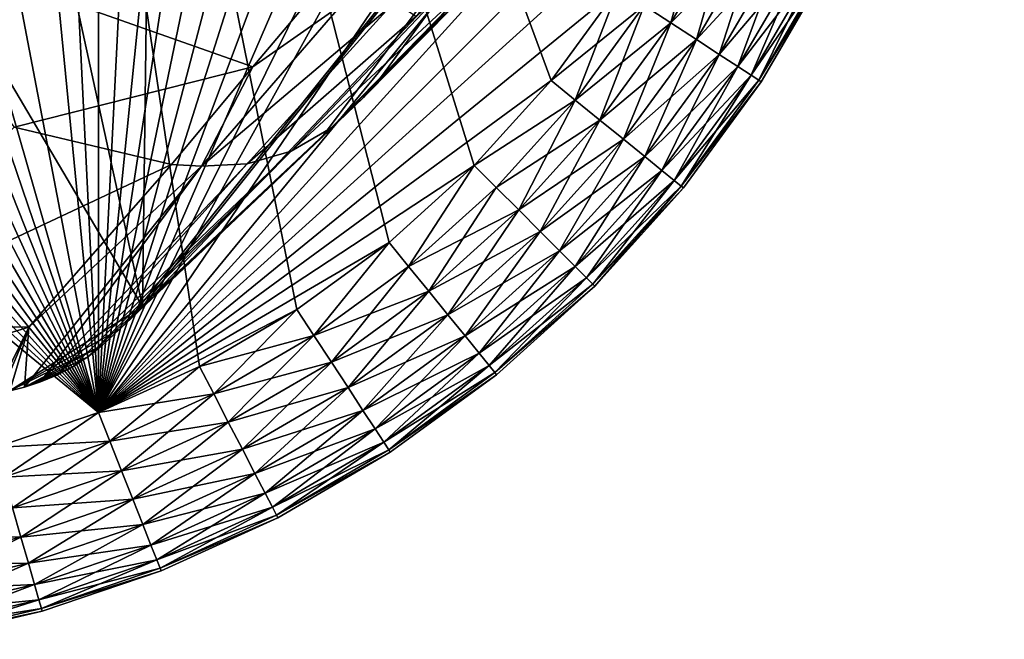
# Model space of a CAD drawing. Units: inches. Extents: x -10.4 to 10.5, y -10.1 to 10.1.
# Drawn here: x -9.3 to -8.9, y -10 to -9.8 of the extents above; entities that cross this region are included whole.
import ezdxf

# ---------------------------------------------------------------- set-up
doc = ezdxf.new("R2010")
doc.units = ezdxf.units.IN
doc.header["$MEASUREMENT"] = 0
doc.layers.add('SEAT-BASEMETAL', color=5, linetype='Continuous')
doc.layers.add('SEAT-GLIDE', color=5, linetype='Continuous')

msp = doc.modelspace()

# ---------------------------------------------------------------- linework, layer by layer
at = {"layer": 'SEAT-BASEMETAL'}
for points in [[(-9.2643, -9.90012, 0.25183), (-8.85866, -9.39373, 1.68782), (-9.17384, -9.81429, 1.75383)], [(-9.25649, -9.8922, 0.23622), (-8.85866, -9.39373, 1.68782), (-9.2643, -9.90012, 0.25183)], [(-9.12993, -9.75828, 0.23622), (-8.85866, -9.39373, 1.68782), (-9.25649, -9.8922, 0.23622)], [(-9.17384, -9.81429, 1.75383), (-8.85866, -9.39373, 1.68782), (-9.14608, -9.78589, 1.96477)], [(-9.14608, -9.78589, 1.96477), (-8.85866, -9.39373, 1.68782), (-9.10501, -9.74398, 2.17052)], [(-9.25649, -9.8922, 0.23622), (-9.29564, -9.71179, 0.23622), (-9.2536, -9.67682, 0.23622)], [(-9.25649, -9.8922, 0.23622), (-9.2536, -9.67682, 0.23622), (-9.12993, -9.75828, 0.23622)], [(-9.14593, -9.71099, 2.4178), (-9.38623, -9.71758, 2.31219), (-9.20548, -9.78153, 2.20388)], [(-9.20548, -9.78153, 2.20388), (-9.16466, -9.75283, 2.30825), (-9.14593, -9.71099, 2.4178)], [(-9.25649, -9.8922, 0.23622), (-9.34635, -9.73986, 0.23622), (-9.29564, -9.71179, 0.23622)], [(-9.20548, -9.78153, 2.20388), (-9.38623, -9.71758, 2.31219), (-9.31567, -9.80939, 2.05112)], [(-9.0857, -9.72584, 2.27425), (-9.16955, -9.80981, 1.97101), (-9.1545, -9.79568, 1.96631)], [(-9.16955, -9.80981, 1.97101), (-9.0857, -9.72584, 2.27425), (-9.1013, -9.73992, 2.28378)], [(-9.1545, -9.79568, 1.96631), (-9.10501, -9.74398, 2.17052), (-9.0857, -9.72584, 2.27425)], [(-9.25649, -9.8922, 0.23622), (-9.3177, -9.93114, 0.23622), (-9.34635, -9.73986, 0.23622)], [(-9.1013, -9.73992, 2.28378), (-9.18784, -9.82044, 1.97566), (-9.16955, -9.80981, 1.97101)], [(-9.18784, -9.82044, 1.97566), (-9.1013, -9.73992, 2.28378), (-9.12073, -9.74976, 2.29318)], [(-9.1545, -9.79568, 1.96631), (-9.14608, -9.78589, 1.96477), (-9.10501, -9.74398, 2.17052)], [(-9.12073, -9.74976, 2.29318), (-9.2082, -9.82624, 1.97984), (-9.18784, -9.82044, 1.97566)], [(-9.2082, -9.82624, 1.97984), (-9.12073, -9.74976, 2.29318), (-9.14246, -9.75394, 2.30149)], [(-9.20548, -9.78153, 2.20388), (-9.22915, -9.82742, 1.98337), (-9.16466, -9.75283, 2.30825)], [(-9.22915, -9.82742, 1.98337), (-9.14246, -9.75394, 2.30149), (-9.16466, -9.75283, 2.30825)], [(-9.14246, -9.75394, 2.30149), (-9.22915, -9.82742, 1.98337), (-9.2082, -9.82624, 1.97984)], [(-9.20548, -9.78153, 2.20388), (-9.31567, -9.80939, 2.05112), (-9.24298, -9.82654, 1.98543)], [(-9.24298, -9.82654, 1.98543), (-9.22915, -9.82742, 1.98337), (-9.20548, -9.78153, 2.20388)], [(-9.1545, -9.79568, 1.96631), (-9.17384, -9.81429, 1.75383), (-9.14608, -9.78589, 1.96477)], [(-9.1545, -9.79568, 1.96631), (-9.27497, -9.9101, 0.23622), (-9.17384, -9.81429, 1.75383)], [(-9.16955, -9.80981, 1.97101), (-9.27497, -9.9101, 0.23622), (-9.1545, -9.79568, 1.96631)], [(-9.24298, -9.82654, 1.98543), (-9.31567, -9.80939, 2.05112), (-9.40274, -9.90164, 1.13658)], [(-9.16955, -9.80981, 1.97101), (-9.28161, -9.91547, 0.23622), (-9.27497, -9.9101, 0.23622)], [(-9.18784, -9.82044, 1.97566), (-9.28161, -9.91547, 0.23622), (-9.16955, -9.80981, 1.97101)], [(-9.17384, -9.81429, 1.75383), (-9.27497, -9.9101, 0.23622), (-9.26716, -9.90278, 0.23622)], [(-9.17384, -9.81429, 1.75383), (-9.26716, -9.90278, 0.23622), (-9.2643, -9.90012, 0.25183)], [(-9.18784, -9.82044, 1.97566), (-9.29591, -9.92391, 0.23622), (-9.28856, -9.92004, 0.23622)], [(-9.2082, -9.82624, 1.97984), (-9.29591, -9.92391, 0.23622), (-9.18784, -9.82044, 1.97566)], [(-9.18784, -9.82044, 1.97566), (-9.28856, -9.92004, 0.23622), (-9.28161, -9.91547, 0.23622)], [(-9.24298, -9.82654, 1.98543), (-9.40274, -9.90164, 1.13658), (-9.30889, -9.90175, 1.11557)], [(-9.31095, -9.92941, 0.23622), (-9.22915, -9.82742, 1.98337), (-9.30889, -9.90175, 1.11557)], [(-9.22915, -9.82742, 1.98337), (-9.31095, -9.92941, 0.23622), (-9.30347, -9.92701, 0.23622)], [(-9.30889, -9.90175, 1.11557), (-9.22915, -9.82742, 1.98337), (-9.24298, -9.82654, 1.98543)], [(-9.2082, -9.82624, 1.97984), (-9.30347, -9.92701, 0.23622), (-9.29591, -9.92391, 0.23622)], [(-9.22915, -9.82742, 1.98337), (-9.30347, -9.92701, 0.23622), (-9.2082, -9.82624, 1.97984)], [(-9.26716, -9.90278, 0.23622), (-9.3177, -9.93114, 0.23622), (-9.25649, -9.8922, 0.23622)], [(-9.2643, -9.90012, 0.25183), (-9.26716, -9.90278, 0.23622), (-9.25649, -9.8922, 0.23622)], [(-9.40274, -9.90164, 1.13658), (-9.45723, -9.94689, 0.23622), (-9.30889, -9.90175, 1.11557)], [(-9.30889, -9.90175, 1.11557), (-9.45723, -9.94689, 0.23622), (-9.32393, -9.93214, 0.25235)], [(-9.3215, -9.9317, 0.24878), (-9.30889, -9.90175, 1.11557), (-9.32393, -9.93214, 0.25235)], [(-9.3177, -9.93114, 0.23622), (-9.30889, -9.90175, 1.11557), (-9.3215, -9.9317, 0.24878)], [(-9.31095, -9.92941, 0.23622), (-9.30889, -9.90175, 1.11557), (-9.3177, -9.93114, 0.23622)], [(-9.27497, -9.9101, 0.23622), (-9.3177, -9.93114, 0.23622), (-9.26716, -9.90278, 0.23622)], [(-9.27497, -9.9101, 0.23622), (-9.31095, -9.92941, 0.23622), (-9.3177, -9.93114, 0.23622)], [(-9.28161, -9.91547, 0.23622), (-9.31095, -9.92941, 0.23622), (-9.27497, -9.9101, 0.23622)], [(-9.28856, -9.92004, 0.23622), (-9.31095, -9.92941, 0.23622), (-9.28161, -9.91547, 0.23622)], [(-9.28856, -9.92004, 0.23622), (-9.30347, -9.92701, 0.23622), (-9.31095, -9.92941, 0.23622)], [(-9.30347, -9.92701, 0.23622), (-9.28856, -9.92004, 0.23622), (-9.29591, -9.92391, 0.23622)]]:
    msp.add_3dface(points, dxfattribs=at)
at = {"layer": 'SEAT-GLIDE'}
for points in [[(-9.46521, -8.9534), (-9.27681, -9.94109), (-9.55834, -8.96195)], [(-9.37208, -8.96195), (-9.27681, -9.94109), (-9.46521, -8.9534)], [(-9.55834, -8.96195), (-9.27681, -9.94109), (-9.60604, -8.97316)], [(-9.27681, -9.94109, 0.23622), (-9.37208, -8.96195, 0.23622), (-9.32438, -9.95727, 0.23622)], [(-9.23014, -9.91985, 0.23622), (-9.37208, -8.96195, 0.23622), (-9.27681, -9.94109, 0.23622)], [(-9.18514, -9.8936, 0.23622), (-9.37208, -8.96195, 0.23622), (-9.23014, -9.91985, 0.23622)], [(-9.14262, -9.86256, 0.23622), (-9.37208, -8.96195, 0.23622), (-9.18514, -9.8936, 0.23622)], [(-9.1033, -9.82712, 0.23622), (-9.37208, -8.96195, 0.23622), (-9.14262, -9.86256, 0.23622)], [(-9.06786, -9.7878, 0.23622), (-9.37208, -8.96195, 0.23622), (-9.1033, -9.82712, 0.23622)], [(-9.03683, -9.74528, 0.23622), (-9.37208, -8.96195, 0.23622), (-9.06786, -9.7878, 0.23622)], [(-9.32438, -8.97316), (-9.27681, -9.94109), (-9.37208, -8.96195)], [(-9.60604, -8.97316), (-9.27681, -9.94109), (-9.6536, -8.98933)], [(-9.27681, -8.98933), (-9.27681, -9.94109), (-9.32438, -8.97316)], [(-9.6536, -8.98933), (-9.27681, -9.94109), (-9.70028, -9.01058, 0)], [(-9.23014, -9.01058, 0), (-9.27681, -9.94109), (-9.27681, -8.98933)], [(-9.70028, -9.01058, 0), (-9.27681, -9.94109), (-9.74528, -9.03683, 0)], [(-9.18514, -9.03683, 0), (-9.27681, -9.94109), (-9.23014, -9.01058, 0)], [(-9.74528, -9.03683, 0), (-9.27681, -9.94109), (-9.7878, -9.06786, 0)], [(-9.14262, -9.06786, 0), (-9.27681, -9.94109), (-9.18514, -9.03683, 0)], [(-9.7878, -9.06786, 0), (-9.27681, -9.94109), (-9.82711, -9.10331, 0)], [(-9.1033, -9.10331, 0), (-9.27681, -9.94109), (-9.14262, -9.06786, 0)], [(-9.82711, -9.10331, 0), (-9.27681, -9.94109), (-9.86256, -9.14262, 0)], [(-9.06786, -9.14262, 0), (-9.27681, -9.94109), (-9.1033, -9.10331, 0)], [(-9.86256, -9.14262, 0), (-9.27681, -9.94109), (-9.89359, -9.18514, 0)], [(-9.03683, -9.18514, 0), (-9.27681, -9.94109), (-9.06786, -9.14262, 0)], [(-9.89359, -9.18514, 0), (-9.27681, -9.94109), (-9.91984, -9.23014, 0)], [(-9.01058, -9.23014, 0), (-9.27681, -9.94109), (-9.03683, -9.18514, 0)], [(-9.91984, -9.23014, 0), (-9.27681, -9.94109), (-9.94109, -9.27682, 0)], [(-8.98933, -9.27682, 0), (-9.27681, -9.94109), (-9.01058, -9.23014, 0)], [(-9.94109, -9.27682, 0), (-9.27681, -9.94109), (-9.95726, -9.32438, 0)], [(-8.97316, -9.32438, 0), (-9.27681, -9.94109), (-8.98933, -9.27682, 0)], [(-9.95726, -9.32438, 0), (-9.27681, -9.94109), (-9.96848, -9.37208, 0)], [(-8.96194, -9.37208, 0), (-9.27681, -9.94109), (-8.97316, -9.32438, 0)], [(-9.96848, -9.37208, 0), (-9.27681, -9.94109), (-9.32438, -9.95727)], [(-8.9534, -9.46521, 0), (-9.27681, -9.94109), (-8.96194, -9.37208, 0)], [(-8.96194, -9.55834, 0), (-9.27681, -9.94109), (-8.9534, -9.46521, 0)], [(-8.97316, -9.60604, 0), (-9.27681, -9.94109), (-8.96194, -9.55834, 0)], [(-8.98933, -9.65361, 0), (-9.27681, -9.94109), (-8.97316, -9.60604, 0)], [(-9.01058, -9.70028, 0), (-9.27681, -9.94109), (-8.98933, -9.65361, 0)], [(-9.03683, -9.74528, 0), (-9.27681, -9.94109), (-9.01058, -9.70028, 0)], [(-8.99785, -9.70686, 0.00131), (-9.01257, -9.76114, 0.00553), (-9.02483, -9.75312, 0.00131)], [(-9.01257, -9.76114, 0.00553), (-8.99785, -9.70686, 0.00131), (-8.98483, -9.7136, 0.00553)], [(-8.98483, -9.7136, 0.23069), (-9.02483, -9.75312, 0.23491), (-9.01257, -9.76114, 0.23069)], [(-9.01257, -9.76114, 0.23069), (-8.9723, -9.72007, 0.22339), (-8.98483, -9.7136, 0.23069)], [(-8.98483, -9.7136, 0.00553), (-9.00076, -9.76886, 0.01283), (-9.01257, -9.76114, 0.00553)], [(-9.00076, -9.76886, 0.01283), (-8.98483, -9.7136, 0.00553), (-8.9723, -9.72007, 0.01283)], [(-8.9723, -9.72007, 0.22339), (-9.01257, -9.76114, 0.23069), (-9.00076, -9.76886, 0.22339)], [(-9.00076, -9.76886, 0.22339), (-8.96112, -9.72586, 0.21316), (-8.9723, -9.72007, 0.22339)], [(-8.9723, -9.72007, 0.01283), (-8.99022, -9.77575, 0.02306), (-9.00076, -9.76886, 0.01283)], [(-8.99022, -9.77575, 0.02306), (-8.9723, -9.72007, 0.01283), (-8.96112, -9.72586, 0.02306)], [(-8.96112, -9.72586, 0.21316), (-9.00076, -9.76886, 0.22339), (-8.99022, -9.77575, 0.21316)], [(-8.99022, -9.77575, 0.21316), (-8.95203, -9.73055, 0.20057), (-8.96112, -9.72586, 0.21316)], [(-8.96112, -9.72586, 0.02306), (-8.98166, -9.78135, 0.03565), (-8.99022, -9.77575, 0.02306)], [(-8.98166, -9.78135, 0.03565), (-8.96112, -9.72586, 0.02306), (-8.95203, -9.73055, 0.03565)], [(-8.95203, -9.73055, 0.20057), (-8.99022, -9.77575, 0.21316), (-8.98166, -9.78135, 0.20057)], [(-8.98166, -9.78135, 0.20057), (-8.94554, -9.73391, 0.18646), (-8.95203, -9.73055, 0.20057)], [(-8.95203, -9.73055, 0.03565), (-8.97555, -9.78534, 0.04976), (-8.98166, -9.78135, 0.03565)], [(-8.94554, -9.73391, 0.18646), (-8.98166, -9.78135, 0.20057), (-8.97555, -9.78534, 0.18646)], [(-8.97555, -9.78534, 0.04976), (-8.95203, -9.73055, 0.03565), (-8.94554, -9.73391, 0.04976)], [(-8.97555, -9.78534, 0.18646), (-8.9418, -9.73584, 0.17181), (-8.94554, -9.73391, 0.18646)], [(-8.94554, -9.73391, 0.04976), (-8.97202, -9.78765, 0.06441), (-8.97555, -9.78534, 0.04976)], [(-8.97202, -9.78765, 0.06441), (-8.94554, -9.73391, 0.04976), (-8.9418, -9.73584, 0.06441)], [(-8.9418, -9.73584, 0.17181), (-8.97555, -9.78534, 0.18646), (-8.97202, -9.78765, 0.17181)], [(-8.97202, -9.78765, 0.17181), (-8.94063, -9.73645, 0.15748), (-8.9418, -9.73584, 0.17181)], [(-8.9418, -9.73584, 0.06441), (-8.94063, -9.73645, 0.07874), (-8.97202, -9.78765, 0.06441)], [(-8.97202, -9.78765, 0.17181), (-8.97092, -9.78837, 0.15748), (-8.94063, -9.73645, 0.15748)], [(-8.97202, -9.78765, 0.06441), (-8.94063, -9.73645, 0.07874), (-8.97092, -9.78837, 0.07874)], [(-8.94063, -9.73645, 0.07874), (-8.97092, -9.78837, 0.15748), (-8.97092, -9.78837, 0.07874)], [(-8.94063, -9.73645, 0.07874), (-8.94063, -9.73645, 0.15748), (-8.97092, -9.78837, 0.15748)], [(-9.06786, -9.7878, 0), (-9.27681, -9.94109), (-9.03683, -9.74528, 0)], [(-9.02483, -9.75312, 0.23491), (-9.03683, -9.74528, 0.23622), (-9.06786, -9.7878, 0.23622)], [(-9.05674, -9.79683, 0.00131), (-9.06786, -9.7878, 0), (-9.03683, -9.74528, 0)], [(-9.05674, -9.79683, 0.00131), (-9.03683, -9.74528, 0), (-9.02483, -9.75312, 0.00131)], [(-9.02483, -9.75312, 0.23491), (-9.06786, -9.7878, 0.23622), (-9.05674, -9.79683, 0.23491)], [(-9.05674, -9.79683, 0.23491), (-9.01257, -9.76114, 0.23069), (-9.02483, -9.75312, 0.23491)], [(-9.02483, -9.75312, 0.00131), (-9.04536, -9.80607, 0.00553), (-9.05674, -9.79683, 0.00131)], [(-9.04536, -9.80607, 0.00553), (-9.02483, -9.75312, 0.00131), (-9.01257, -9.76114, 0.00553)], [(-9.01257, -9.76114, 0.23069), (-9.05674, -9.79683, 0.23491), (-9.04536, -9.80607, 0.23069)], [(-9.04536, -9.80607, 0.23069), (-9.00076, -9.76886, 0.22339), (-9.01257, -9.76114, 0.23069)], [(-9.01257, -9.76114, 0.00553), (-9.03441, -9.81496, 0.01283), (-9.04536, -9.80607, 0.00553)], [(-9.03441, -9.81496, 0.01283), (-9.01257, -9.76114, 0.00553), (-9.00076, -9.76886, 0.01283)], [(-9.00076, -9.76886, 0.22339), (-9.04536, -9.80607, 0.23069), (-9.03441, -9.81496, 0.22339)], [(-9.03441, -9.81496, 0.22339), (-8.99022, -9.77575, 0.21316), (-9.00076, -9.76886, 0.22339)], [(-9.00076, -9.76886, 0.01283), (-9.02464, -9.8229, 0.02306), (-9.03441, -9.81496, 0.01283)], [(-9.02464, -9.8229, 0.02306), (-9.00076, -9.76886, 0.01283), (-8.99022, -9.77575, 0.02306)], [(-8.99022, -9.77575, 0.21316), (-9.03441, -9.81496, 0.22339), (-9.02464, -9.8229, 0.21316)], [(-9.02464, -9.8229, 0.21316), (-8.98166, -9.78135, 0.20057), (-8.99022, -9.77575, 0.21316)], [(-8.99022, -9.77575, 0.02306), (-9.0167, -9.82935, 0.03565), (-9.02464, -9.8229, 0.02306)], [(-9.0167, -9.82935, 0.03565), (-8.99022, -9.77575, 0.02306), (-8.98166, -9.78135, 0.03565)], [(-8.98166, -9.78135, 0.20057), (-9.02464, -9.8229, 0.21316), (-9.0167, -9.82935, 0.20057)], [(-9.0167, -9.82935, 0.20057), (-8.97555, -9.78534, 0.18646), (-8.98166, -9.78135, 0.20057)], [(-8.98166, -9.78135, 0.03565), (-9.01103, -9.83395, 0.04976), (-9.0167, -9.82935, 0.03565)], [(-9.01103, -9.83395, 0.04976), (-8.98166, -9.78135, 0.03565), (-8.97555, -9.78534, 0.04976)], [(-9.1033, -9.82712, 0), (-9.27681, -9.94109), (-9.06786, -9.7878, 0)], [(-9.05674, -9.79683, 0.23491), (-9.06786, -9.7878, 0.23622), (-9.1033, -9.82712, 0.23622)], [(-9.05674, -9.79683, 0.00131), (-9.1033, -9.82712, 0), (-9.06786, -9.7878, 0)], [(-8.97555, -9.78534, 0.18646), (-9.0167, -9.82935, 0.20057), (-9.01103, -9.83395, 0.18646)], [(-9.01103, -9.83395, 0.18646), (-8.97202, -9.78765, 0.17181), (-8.97555, -9.78534, 0.18646)], [(-8.97555, -9.78534, 0.04976), (-9.00775, -9.83661, 0.06441), (-9.01103, -9.83395, 0.04976)], [(-8.97202, -9.78765, 0.17181), (-9.01103, -9.83395, 0.18646), (-9.00775, -9.83661, 0.17181)], [(-9.00775, -9.83661, 0.06441), (-8.97555, -9.78534, 0.04976), (-8.97202, -9.78765, 0.06441)], [(-9.00775, -9.83661, 0.17181), (-8.97092, -9.78837, 0.15748), (-8.97202, -9.78765, 0.17181)], [(-8.97202, -9.78765, 0.06441), (-8.97092, -9.78837, 0.07874), (-9.00775, -9.83661, 0.06441)], [(-9.00775, -9.83661, 0.17181), (-9.00673, -9.83744, 0.15748), (-8.97092, -9.78837, 0.15748)], [(-9.00775, -9.83661, 0.06441), (-8.97092, -9.78837, 0.07874), (-9.00673, -9.83744, 0.07874)], [(-8.97092, -9.78837, 0.07874), (-9.00673, -9.83744, 0.15748), (-9.00673, -9.83744, 0.07874)], [(-8.97092, -9.78837, 0.07874), (-8.97092, -9.78837, 0.15748), (-9.00673, -9.83744, 0.15748)], [(-9.05674, -9.79683, 0.23491), (-9.1033, -9.82712, 0.23622), (-9.09317, -9.83725, 0.23491)], [(-9.09317, -9.83725, 0.00131), (-9.1033, -9.82712, 0), (-9.05674, -9.79683, 0.00131)], [(-9.09317, -9.83725, 0.23491), (-9.04536, -9.80607, 0.23069), (-9.05674, -9.79683, 0.23491)], [(-9.05674, -9.79683, 0.00131), (-9.08281, -9.84761, 0.00553), (-9.09317, -9.83725, 0.00131)], [(-9.08281, -9.84761, 0.00553), (-9.05674, -9.79683, 0.00131), (-9.04536, -9.80607, 0.00553)], [(-9.04536, -9.80607, 0.23069), (-9.09317, -9.83725, 0.23491), (-9.08281, -9.84761, 0.23069)], [(-9.08281, -9.84761, 0.23069), (-9.03441, -9.81496, 0.22339), (-9.04536, -9.80607, 0.23069)], [(-9.04536, -9.80607, 0.00553), (-9.07284, -9.85759, 0.01283), (-9.08281, -9.84761, 0.00553)], [(-9.07284, -9.85759, 0.01283), (-9.04536, -9.80607, 0.00553), (-9.03441, -9.81496, 0.01283)], [(-9.03441, -9.81496, 0.22339), (-9.08281, -9.84761, 0.23069), (-9.07284, -9.85759, 0.22339)], [(-9.07284, -9.85759, 0.22339), (-9.02464, -9.8229, 0.21316), (-9.03441, -9.81496, 0.22339)], [(-9.03441, -9.81496, 0.01283), (-9.06393, -9.86649, 0.02306), (-9.07284, -9.85759, 0.01283)], [(-9.06393, -9.86649, 0.02306), (-9.03441, -9.81496, 0.01283), (-9.02464, -9.8229, 0.02306)], [(-9.02464, -9.8229, 0.21316), (-9.07284, -9.85759, 0.22339), (-9.06393, -9.86649, 0.21316)], [(-9.06393, -9.86649, 0.21316), (-9.0167, -9.82935, 0.20057), (-9.02464, -9.8229, 0.21316)], [(-9.02464, -9.8229, 0.02306), (-9.0567, -9.87372, 0.03565), (-9.06393, -9.86649, 0.02306)], [(-9.0567, -9.87372, 0.03565), (-9.02464, -9.8229, 0.02306), (-9.0167, -9.82935, 0.03565)], [(-9.14262, -9.86256, 0), (-9.27681, -9.94109), (-9.1033, -9.82712, 0)], [(-9.13359, -9.87368, 0.23491), (-9.1033, -9.82712, 0.23622), (-9.14262, -9.86256, 0.23622)], [(-9.13359, -9.87368, 0.00131), (-9.14262, -9.86256, 0), (-9.1033, -9.82712, 0)], [(-9.09317, -9.83725, 0.23491), (-9.1033, -9.82712, 0.23622), (-9.13359, -9.87368, 0.23491)], [(-9.13359, -9.87368, 0.00131), (-9.1033, -9.82712, 0), (-9.09317, -9.83725, 0.00131)], [(-9.0167, -9.82935, 0.20057), (-9.06393, -9.86649, 0.21316), (-9.0567, -9.87372, 0.20057)], [(-9.0567, -9.87372, 0.20057), (-9.01103, -9.83395, 0.18646), (-9.0167, -9.82935, 0.20057)], [(-9.0167, -9.82935, 0.03565), (-9.05154, -9.87889, 0.04976), (-9.0567, -9.87372, 0.03565)], [(-9.05154, -9.87889, 0.04976), (-9.0167, -9.82935, 0.03565), (-9.01103, -9.83395, 0.04976)], [(-9.01103, -9.83395, 0.18646), (-9.0567, -9.87372, 0.20057), (-9.05154, -9.87889, 0.18646)], [(-9.05154, -9.87889, 0.18646), (-9.00775, -9.83661, 0.17181), (-9.01103, -9.83395, 0.18646)], [(-9.01103, -9.83395, 0.04976), (-9.04856, -9.88187, 0.06441), (-9.05154, -9.87889, 0.04976)], [(-9.04856, -9.88187, 0.06441), (-9.01103, -9.83395, 0.04976), (-9.00775, -9.83661, 0.06441)], [(-9.13359, -9.87368, 0.23491), (-9.08281, -9.84761, 0.23069), (-9.09317, -9.83725, 0.23491)], [(-9.09317, -9.83725, 0.00131), (-9.12435, -9.88506, 0.00553), (-9.13359, -9.87368, 0.00131)], [(-9.12435, -9.88506, 0.00553), (-9.09317, -9.83725, 0.00131), (-9.08281, -9.84761, 0.00553)], [(-9.00775, -9.83661, 0.17181), (-9.05154, -9.87889, 0.18646), (-9.04856, -9.88187, 0.17181)], [(-9.04856, -9.88187, 0.17181), (-9.04763, -9.88279, 0.15748), (-9.00775, -9.83661, 0.17181)], [(-9.00775, -9.83661, 0.06441), (-9.00673, -9.83744, 0.07874), (-9.04856, -9.88187, 0.06441)], [(-9.04856, -9.88187, 0.06441), (-9.00673, -9.83744, 0.07874), (-9.04763, -9.88279, 0.07874)], [(-9.00775, -9.83661, 0.17181), (-9.04763, -9.88279, 0.15748), (-9.00673, -9.83744, 0.15748)], [(-9.00673, -9.83744, 0.07874), (-9.04763, -9.88279, 0.15748), (-9.04763, -9.88279, 0.07874)], [(-9.00673, -9.83744, 0.07874), (-9.00673, -9.83744, 0.15748), (-9.04763, -9.88279, 0.15748)], [(-9.08281, -9.84761, 0.23069), (-9.13359, -9.87368, 0.23491), (-9.12435, -9.88506, 0.23069)], [(-9.12435, -9.88506, 0.23069), (-9.07284, -9.85759, 0.22339), (-9.08281, -9.84761, 0.23069)], [(-9.08281, -9.84761, 0.00553), (-9.11546, -9.89601, 0.01283), (-9.12435, -9.88506, 0.00553)], [(-9.11546, -9.89601, 0.01283), (-9.08281, -9.84761, 0.00553), (-9.07284, -9.85759, 0.01283)], [(-9.07284, -9.85759, 0.22339), (-9.12435, -9.88506, 0.23069), (-9.11546, -9.89601, 0.22339)], [(-9.11546, -9.89601, 0.22339), (-9.06393, -9.86649, 0.21316), (-9.07284, -9.85759, 0.22339)], [(-9.07284, -9.85759, 0.01283), (-9.10752, -9.90578, 0.02306), (-9.11546, -9.89601, 0.01283)], [(-9.10752, -9.90578, 0.02306), (-9.07284, -9.85759, 0.01283), (-9.06393, -9.86649, 0.02306)], [(-9.18514, -9.8936, 0), (-9.27681, -9.94109), (-9.14262, -9.86256, 0)], [(-9.1773, -9.90559, 0.23491), (-9.14262, -9.86256, 0.23622), (-9.18514, -9.8936, 0.23622)], [(-9.1773, -9.90559, 0.00131), (-9.18514, -9.8936, 0), (-9.14262, -9.86256, 0)], [(-9.13359, -9.87368, 0.23491), (-9.14262, -9.86256, 0.23622), (-9.1773, -9.90559, 0.23491)], [(-9.1773, -9.90559, 0.00131), (-9.14262, -9.86256, 0), (-9.13359, -9.87368, 0.00131)], [(-9.06393, -9.86649, 0.21316), (-9.11546, -9.89601, 0.22339), (-9.10752, -9.90578, 0.21316)], [(-9.10752, -9.90578, 0.21316), (-9.0567, -9.87372, 0.20057), (-9.06393, -9.86649, 0.21316)], [(-9.06393, -9.86649, 0.02306), (-9.10108, -9.91372, 0.03565), (-9.10752, -9.90578, 0.02306)], [(-9.10108, -9.91372, 0.03565), (-9.06393, -9.86649, 0.02306), (-9.0567, -9.87372, 0.03565)], [(-9.1773, -9.90559, 0.23491), (-9.12435, -9.88506, 0.23069), (-9.13359, -9.87368, 0.23491)], [(-9.13359, -9.87368, 0.00131), (-9.16928, -9.91785, 0.00553), (-9.1773, -9.90559, 0.00131)], [(-9.16928, -9.91785, 0.00553), (-9.13359, -9.87368, 0.00131), (-9.12435, -9.88506, 0.00553)], [(-9.0567, -9.87372, 0.20057), (-9.10752, -9.90578, 0.21316), (-9.10108, -9.91372, 0.20057)], [(-9.10108, -9.91372, 0.20057), (-9.05154, -9.87889, 0.18646), (-9.0567, -9.87372, 0.20057)], [(-9.0567, -9.87372, 0.03565), (-9.09647, -9.9194, 0.04976), (-9.10108, -9.91372, 0.03565)], [(-9.09647, -9.9194, 0.04976), (-9.0567, -9.87372, 0.03565), (-9.05154, -9.87889, 0.04976)], [(-9.05154, -9.87889, 0.18646), (-9.10108, -9.91372, 0.20057), (-9.09647, -9.9194, 0.18646)], [(-9.09647, -9.9194, 0.18646), (-9.04856, -9.88187, 0.17181), (-9.05154, -9.87889, 0.18646)], [(-9.05154, -9.87889, 0.04976), (-9.09381, -9.92267, 0.06441), (-9.09647, -9.9194, 0.04976)], [(-9.09381, -9.92267, 0.06441), (-9.05154, -9.87889, 0.04976), (-9.04856, -9.88187, 0.06441)], [(-9.04856, -9.88187, 0.17181), (-9.09647, -9.9194, 0.18646), (-9.09381, -9.92267, 0.17181)], [(-9.09381, -9.92267, 0.17181), (-9.04763, -9.88279, 0.15748), (-9.04856, -9.88187, 0.17181)], [(-9.04856, -9.88187, 0.06441), (-9.04763, -9.88279, 0.07874), (-9.09381, -9.92267, 0.06441)], [(-9.09381, -9.92267, 0.17181), (-9.09299, -9.92369, 0.15748), (-9.04763, -9.88279, 0.15748)], [(-9.09381, -9.92267, 0.06441), (-9.04763, -9.88279, 0.07874), (-9.09299, -9.92369, 0.07874)], [(-9.04763, -9.88279, 0.07874), (-9.09299, -9.92369, 0.15748), (-9.09299, -9.92369, 0.07874)], [(-9.04763, -9.88279, 0.07874), (-9.04763, -9.88279, 0.15748), (-9.09299, -9.92369, 0.15748)], [(-9.12435, -9.88506, 0.23069), (-9.1773, -9.90559, 0.23491), (-9.16928, -9.91785, 0.23069)], [(-9.16928, -9.91785, 0.23069), (-9.11546, -9.89601, 0.22339), (-9.12435, -9.88506, 0.23069)], [(-9.12435, -9.88506, 0.00553), (-9.16156, -9.92966, 0.01283), (-9.16928, -9.91785, 0.00553)], [(-9.16156, -9.92966, 0.01283), (-9.12435, -9.88506, 0.00553), (-9.11546, -9.89601, 0.01283)], [(-9.27681, -9.94109), (-9.18514, -9.8936, 0), (-9.23014, -9.91985, 0)], [(-9.1773, -9.90559, 0.23491), (-9.18514, -9.8936, 0.23622), (-9.23014, -9.91985, 0.23622)], [(-9.22356, -9.93257, 0.00131), (-9.23014, -9.91985, 0), (-9.18514, -9.8936, 0)], [(-9.22356, -9.93257, 0.00131), (-9.18514, -9.8936, 0), (-9.1773, -9.90559, 0.00131)], [(-9.11546, -9.89601, 0.22339), (-9.16928, -9.91785, 0.23069), (-9.16156, -9.92966, 0.22339)], [(-9.16156, -9.92966, 0.22339), (-9.10752, -9.90578, 0.21316), (-9.11546, -9.89601, 0.22339)], [(-9.11546, -9.89601, 0.01283), (-9.15467, -9.9402, 0.02306), (-9.16156, -9.92966, 0.01283)], [(-9.15467, -9.9402, 0.02306), (-9.11546, -9.89601, 0.01283), (-9.10752, -9.90578, 0.02306)], [(-9.1773, -9.90559, 0.23491), (-9.23014, -9.91985, 0.23622), (-9.22356, -9.93257, 0.23491)], [(-9.22356, -9.93257, 0.23491), (-9.16928, -9.91785, 0.23069), (-9.1773, -9.90559, 0.23491)], [(-9.1773, -9.90559, 0.00131), (-9.21683, -9.94559, 0.00553), (-9.22356, -9.93257, 0.00131)], [(-9.21683, -9.94559, 0.00553), (-9.1773, -9.90559, 0.00131), (-9.16928, -9.91785, 0.00553)], [(-9.10752, -9.90578, 0.21316), (-9.16156, -9.92966, 0.22339), (-9.15467, -9.9402, 0.21316)], [(-9.15467, -9.9402, 0.21316), (-9.10108, -9.91372, 0.20057), (-9.10752, -9.90578, 0.21316)], [(-9.10752, -9.90578, 0.02306), (-9.14908, -9.94876, 0.03565), (-9.15467, -9.9402, 0.02306)], [(-9.14908, -9.94876, 0.03565), (-9.10752, -9.90578, 0.02306), (-9.10108, -9.91372, 0.03565)], [(-9.10108, -9.91372, 0.20057), (-9.15467, -9.9402, 0.21316), (-9.14908, -9.94876, 0.20057)], [(-9.14908, -9.94876, 0.20057), (-9.09647, -9.9194, 0.18646), (-9.10108, -9.91372, 0.20057)], [(-9.10108, -9.91372, 0.03565), (-9.14508, -9.95487, 0.04976), (-9.14908, -9.94876, 0.03565)], [(-9.14508, -9.95487, 0.04976), (-9.10108, -9.91372, 0.03565), (-9.09647, -9.9194, 0.04976)], [(-9.22356, -9.93257, 0.23491), (-9.23014, -9.91985, 0.23622), (-9.27681, -9.94109, 0.23622)], [(-9.27154, -9.95441, 0.00131), (-9.27681, -9.94109), (-9.23014, -9.91985, 0)], [(-9.27154, -9.95441, 0.00131), (-9.23014, -9.91985, 0), (-9.22356, -9.93257, 0.00131)], [(-9.16928, -9.91785, 0.23069), (-9.22356, -9.93257, 0.23491), (-9.21683, -9.94559, 0.23069)], [(-9.21683, -9.94559, 0.23069), (-9.16156, -9.92966, 0.22339), (-9.16928, -9.91785, 0.23069)], [(-9.16928, -9.91785, 0.00553), (-9.21035, -9.95812, 0.01283), (-9.21683, -9.94559, 0.00553)], [(-9.21035, -9.95812, 0.01283), (-9.16928, -9.91785, 0.00553), (-9.16156, -9.92966, 0.01283)], [(-9.09647, -9.9194, 0.18646), (-9.14908, -9.94876, 0.20057), (-9.14508, -9.95487, 0.18646)], [(-9.14508, -9.95487, 0.18646), (-9.09381, -9.92267, 0.17181), (-9.09647, -9.9194, 0.18646)], [(-9.09647, -9.9194, 0.04976), (-9.14277, -9.9584, 0.06441), (-9.14508, -9.95487, 0.04976)], [(-9.14277, -9.9584, 0.06441), (-9.09647, -9.9194, 0.04976), (-9.09381, -9.92267, 0.06441)], [(-9.09381, -9.92267, 0.17181), (-9.14508, -9.95487, 0.18646), (-9.14277, -9.9584, 0.17181)], [(-9.14277, -9.9584, 0.17181), (-9.09299, -9.92369, 0.15748), (-9.09381, -9.92267, 0.17181)], [(-9.09381, -9.92267, 0.06441), (-9.09299, -9.92369, 0.07874), (-9.14277, -9.9584, 0.06441)], [(-9.14277, -9.9584, 0.17181), (-9.14205, -9.9595, 0.15748), (-9.09299, -9.92369, 0.15748)], [(-9.14277, -9.9584, 0.06441), (-9.09299, -9.92369, 0.07874), (-9.14205, -9.9595, 0.07874)], [(-9.14205, -9.9595, 0.07874), (-9.09299, -9.92369, 0.15748), (-9.14205, -9.9595, 0.15748)], [(-9.09299, -9.92369, 0.07874), (-9.09299, -9.92369, 0.15748), (-9.14205, -9.9595, 0.07874)], [(-9.16156, -9.92966, 0.22339), (-9.21683, -9.94559, 0.23069), (-9.21035, -9.95812, 0.22339)], [(-9.21035, -9.95812, 0.22339), (-9.15467, -9.9402, 0.21316), (-9.16156, -9.92966, 0.22339)], [(-9.16156, -9.92966, 0.01283), (-9.20456, -9.9693, 0.02306), (-9.21035, -9.95812, 0.01283)], [(-9.20456, -9.9693, 0.02306), (-9.16156, -9.92966, 0.01283), (-9.15467, -9.9402, 0.02306)], [(-9.22356, -9.93257, 0.23491), (-9.27681, -9.94109, 0.23622), (-9.27154, -9.95441, 0.23491)], [(-9.27154, -9.95441, 0.23491), (-9.21683, -9.94559, 0.23069), (-9.22356, -9.93257, 0.23491)], [(-9.22356, -9.93257, 0.00131), (-9.26615, -9.96804, 0.00553), (-9.27154, -9.95441, 0.00131)], [(-9.26615, -9.96804, 0.00553), (-9.22356, -9.93257, 0.00131), (-9.21683, -9.94559, 0.00553)], [(-9.27154, -9.95441, 0.23491), (-9.27681, -9.94109, 0.23622), (-9.32438, -9.95727, 0.23622)], [(-9.32044, -9.97104, 0.00131), (-9.32438, -9.95727), (-9.27681, -9.94109)], [(-9.32044, -9.97104, 0.00131), (-9.27681, -9.94109), (-9.27154, -9.95441, 0.00131)], [(-9.15467, -9.9402, 0.21316), (-9.21035, -9.95812, 0.22339), (-9.20456, -9.9693, 0.21316)], [(-9.20456, -9.9693, 0.21316), (-9.14908, -9.94876, 0.20057), (-9.15467, -9.9402, 0.21316)], [(-9.15467, -9.9402, 0.02306), (-9.19987, -9.97839, 0.03565), (-9.20456, -9.9693, 0.02306)], [(-9.19987, -9.97839, 0.03565), (-9.15467, -9.9402, 0.02306), (-9.14908, -9.94876, 0.03565)], [(-9.21683, -9.94559, 0.23069), (-9.27154, -9.95441, 0.23491), (-9.26615, -9.96804, 0.23069)], [(-9.26615, -9.96804, 0.23069), (-9.21035, -9.95812, 0.22339), (-9.21683, -9.94559, 0.23069)], [(-9.21683, -9.94559, 0.00553), (-9.26095, -9.98115, 0.01283), (-9.26615, -9.96804, 0.00553)], [(-9.26095, -9.98115, 0.01283), (-9.21683, -9.94559, 0.00553), (-9.21035, -9.95812, 0.01283)], [(-9.14908, -9.94876, 0.20057), (-9.20456, -9.9693, 0.21316), (-9.19987, -9.97839, 0.20057)], [(-9.19987, -9.97839, 0.20057), (-9.14508, -9.95487, 0.18646), (-9.14908, -9.94876, 0.20057)], [(-9.14908, -9.94876, 0.03565), (-9.19651, -9.98488, 0.04976), (-9.19987, -9.97839, 0.03565)], [(-9.19651, -9.98488, 0.04976), (-9.14908, -9.94876, 0.03565), (-9.14508, -9.95487, 0.04976)], [(-9.27154, -9.95441, 0.23491), (-9.32438, -9.95727, 0.23622), (-9.32044, -9.97104, 0.23491)], [(-9.32044, -9.97104, 0.23491), (-9.26615, -9.96804, 0.23069), (-9.27154, -9.95441, 0.23491)], [(-9.27154, -9.95441, 0.00131), (-9.31641, -9.98513, 0.00553), (-9.32044, -9.97104, 0.00131)], [(-9.31641, -9.98513, 0.00553), (-9.27154, -9.95441, 0.00131), (-9.26615, -9.96804, 0.00553)], [(-9.14508, -9.95487, 0.18646), (-9.19987, -9.97839, 0.20057), (-9.19651, -9.98488, 0.18646)], [(-9.19651, -9.98488, 0.18646), (-9.14277, -9.9584, 0.17181), (-9.14508, -9.95487, 0.18646)], [(-9.14508, -9.95487, 0.04976), (-9.19458, -9.98862, 0.06441), (-9.19651, -9.98488, 0.04976)], [(-9.19458, -9.98862, 0.06441), (-9.14508, -9.95487, 0.04976), (-9.14277, -9.9584, 0.06441)], [(-9.21035, -9.95812, 0.22339), (-9.26615, -9.96804, 0.23069), (-9.26095, -9.98115, 0.22339)], [(-9.26095, -9.98115, 0.22339), (-9.20456, -9.9693, 0.21316), (-9.21035, -9.95812, 0.22339)], [(-9.21035, -9.95812, 0.01283), (-9.25632, -9.99286, 0.02306), (-9.26095, -9.98115, 0.01283)], [(-9.25632, -9.99286, 0.02306), (-9.21035, -9.95812, 0.01283), (-9.20456, -9.9693, 0.02306)], [(-9.14277, -9.9584, 0.17181), (-9.19651, -9.98488, 0.18646), (-9.19458, -9.98862, 0.17181)], [(-9.19458, -9.98862, 0.17181), (-9.14205, -9.9595, 0.15748), (-9.14277, -9.9584, 0.17181)], [(-9.14277, -9.9584, 0.06441), (-9.14205, -9.9595, 0.07874), (-9.19458, -9.98862, 0.06441)], [(-9.19458, -9.98862, 0.17181), (-9.19397, -9.98979, 0.15748), (-9.14205, -9.9595, 0.15748)], [(-9.19458, -9.98862, 0.06441), (-9.14205, -9.9595, 0.07874), (-9.19397, -9.98979, 0.07874)], [(-9.14205, -9.9595, 0.07874), (-9.19397, -9.98979, 0.15748), (-9.19397, -9.98979, 0.07874)], [(-9.14205, -9.9595, 0.07874), (-9.14205, -9.9595, 0.15748), (-9.19397, -9.98979, 0.15748)], [(-9.26615, -9.96804, 0.23069), (-9.32044, -9.97104, 0.23491), (-9.31641, -9.98513, 0.23069)], [(-9.31641, -9.98513, 0.23069), (-9.26095, -9.98115, 0.22339), (-9.26615, -9.96804, 0.23069)], [(-9.26615, -9.96804, 0.00553), (-9.31252, -9.99869, 0.01283), (-9.31641, -9.98513, 0.00553)], [(-9.31252, -9.99869, 0.01283), (-9.26615, -9.96804, 0.00553), (-9.26095, -9.98115, 0.01283)], [(-9.20456, -9.9693, 0.21316), (-9.26095, -9.98115, 0.22339), (-9.25632, -9.99286, 0.21316)], [(-9.25632, -9.99286, 0.21316), (-9.19987, -9.97839, 0.20057), (-9.20456, -9.9693, 0.21316)], [(-9.20456, -9.9693, 0.02306), (-9.25255, -10.00236, 0.03565), (-9.25632, -9.99286, 0.02306)], [(-9.25255, -10.00236, 0.03565), (-9.20456, -9.9693, 0.02306), (-9.19987, -9.97839, 0.03565)], [(-9.19987, -9.97839, 0.20057), (-9.25632, -9.99286, 0.21316), (-9.25255, -10.00236, 0.20057)], [(-9.25255, -10.00236, 0.20057), (-9.19651, -9.98488, 0.18646), (-9.19987, -9.97839, 0.20057)], [(-9.19987, -9.97839, 0.03565), (-9.24987, -10.00916, 0.04976), (-9.25255, -10.00236, 0.03565)], [(-9.24987, -10.00916, 0.04976), (-9.19987, -9.97839, 0.03565), (-9.19651, -9.98488, 0.04976)], [(-9.26095, -9.98115, 0.22339), (-9.31641, -9.98513, 0.23069), (-9.31252, -9.99869, 0.22339)], [(-9.31252, -9.99869, 0.22339), (-9.25632, -9.99286, 0.21316), (-9.26095, -9.98115, 0.22339)], [(-9.26095, -9.98115, 0.01283), (-9.30906, -10.01079, 0.02306), (-9.31252, -9.99869, 0.01283)], [(-9.30906, -10.01079, 0.02306), (-9.26095, -9.98115, 0.01283), (-9.25632, -9.99286, 0.02306)], [(-9.3668, -9.99698, 0.23069), (-9.31252, -9.99869, 0.22339), (-9.31641, -9.98513, 0.23069)], [(-9.36424, -10.01085, 0.01283), (-9.31641, -9.98513, 0.00553), (-9.31252, -9.99869, 0.01283)], [(-9.19651, -9.98488, 0.18646), (-9.25255, -10.00236, 0.20057), (-9.24987, -10.00916, 0.18646)], [(-9.24987, -10.00916, 0.18646), (-9.19458, -9.98862, 0.17181), (-9.19651, -9.98488, 0.18646)], [(-9.19651, -9.98488, 0.04976), (-9.24831, -10.01308, 0.06441), (-9.24987, -10.00916, 0.04976)], [(-9.19458, -9.98862, 0.17181), (-9.24987, -10.00916, 0.18646), (-9.24831, -10.01308, 0.17181)], [(-9.24831, -10.01308, 0.06441), (-9.19651, -9.98488, 0.04976), (-9.19458, -9.98862, 0.06441)], [(-9.24831, -10.01308, 0.17181), (-9.19397, -9.98979, 0.15748), (-9.19458, -9.98862, 0.17181)], [(-9.19458, -9.98862, 0.06441), (-9.19397, -9.98979, 0.07874), (-9.24831, -10.01308, 0.06441)], [(-9.25632, -9.99286, 0.21316), (-9.31252, -9.99869, 0.22339), (-9.30906, -10.01079, 0.21316)], [(-9.30906, -10.01079, 0.21316), (-9.25255, -10.00236, 0.20057), (-9.25632, -9.99286, 0.21316)], [(-9.25632, -9.99286, 0.02306), (-9.30625, -10.02063, 0.03565), (-9.30906, -10.01079, 0.02306)], [(-9.30625, -10.02063, 0.03565), (-9.25632, -9.99286, 0.02306), (-9.25255, -10.00236, 0.03565)], [(-9.24831, -10.01308, 0.17181), (-9.24783, -10.0143, 0.15748), (-9.19397, -9.98979, 0.15748)], [(-9.24831, -10.01308, 0.06441), (-9.19397, -9.98979, 0.07874), (-9.24783, -10.0143, 0.07874)], [(-9.19397, -9.98979, 0.07874), (-9.24783, -10.0143, 0.15748), (-9.24783, -10.0143, 0.07874)], [(-9.19397, -9.98979, 0.07874), (-9.19397, -9.98979, 0.15748), (-9.24783, -10.0143, 0.15748)], [(-9.31252, -9.99869, 0.22339), (-9.3668, -9.99698, 0.23069), (-9.36424, -10.01085, 0.22339)], [(-9.36424, -10.01085, 0.22339), (-9.30906, -10.01079, 0.21316), (-9.31252, -9.99869, 0.22339)], [(-9.31252, -9.99869, 0.01283), (-9.36195, -10.02323, 0.02306), (-9.36424, -10.01085, 0.01283)], [(-9.36195, -10.02323, 0.02306), (-9.31252, -9.99869, 0.01283), (-9.30906, -10.01079, 0.02306)], [(-9.25255, -10.00236, 0.20057), (-9.30906, -10.01079, 0.21316), (-9.30625, -10.02063, 0.20057)], [(-9.30625, -10.02063, 0.20057), (-9.24987, -10.00916, 0.18646), (-9.25255, -10.00236, 0.20057)], [(-9.25255, -10.00236, 0.03565), (-9.30424, -10.02765, 0.04976), (-9.30625, -10.02063, 0.03565)], [(-9.30424, -10.02765, 0.04976), (-9.25255, -10.00236, 0.03565), (-9.24987, -10.00916, 0.04976)], [(-9.30906, -10.01079, 0.21316), (-9.36424, -10.01085, 0.22339), (-9.36195, -10.02323, 0.21316)], [(-9.36195, -10.02323, 0.21316), (-9.30625, -10.02063, 0.20057), (-9.30906, -10.01079, 0.21316)], [(-9.30906, -10.01079, 0.02306), (-9.36009, -10.03328, 0.03565), (-9.36195, -10.02323, 0.02306)], [(-9.36009, -10.03328, 0.03565), (-9.30906, -10.01079, 0.02306), (-9.30625, -10.02063, 0.03565)], [(-9.24987, -10.00916, 0.18646), (-9.30625, -10.02063, 0.20057), (-9.30424, -10.02765, 0.18646)], [(-9.30424, -10.02765, 0.18646), (-9.24831, -10.01308, 0.17181), (-9.24987, -10.00916, 0.18646)], [(-9.24987, -10.00916, 0.04976), (-9.30308, -10.0317, 0.06441), (-9.30424, -10.02765, 0.04976)], [(-9.30308, -10.0317, 0.06441), (-9.24987, -10.00916, 0.04976), (-9.24831, -10.01308, 0.06441)], [(-9.24831, -10.01308, 0.17181), (-9.30424, -10.02765, 0.18646), (-9.30308, -10.0317, 0.17181)], [(-9.30308, -10.0317, 0.17181), (-9.24783, -10.0143, 0.15748), (-9.24831, -10.01308, 0.17181)], [(-9.24831, -10.01308, 0.06441), (-9.24783, -10.0143, 0.07874), (-9.30308, -10.0317, 0.06441)], [(-9.30308, -10.0317, 0.17181), (-9.30271, -10.03297, 0.15748), (-9.24783, -10.0143, 0.15748)], [(-9.30308, -10.0317, 0.06441), (-9.24783, -10.0143, 0.07874), (-9.30271, -10.03297, 0.07874)], [(-9.24783, -10.0143, 0.07874), (-9.30271, -10.03297, 0.15748), (-9.30271, -10.03297, 0.07874)], [(-9.24783, -10.0143, 0.07874), (-9.24783, -10.0143, 0.15748), (-9.30271, -10.03297, 0.15748)], [(-9.30625, -10.02063, 0.20057), (-9.36195, -10.02323, 0.21316), (-9.36009, -10.03328, 0.20057)], [(-9.36009, -10.03328, 0.20057), (-9.30424, -10.02765, 0.18646), (-9.30625, -10.02063, 0.20057)], [(-9.30625, -10.02063, 0.03565), (-9.35876, -10.04047, 0.04976), (-9.36009, -10.03328, 0.03565)], [(-9.35876, -10.04047, 0.04976), (-9.30625, -10.02063, 0.03565), (-9.30424, -10.02765, 0.04976)], [(-9.30424, -10.02765, 0.18646), (-9.36009, -10.03328, 0.20057), (-9.35876, -10.04047, 0.18646)], [(-9.35876, -10.04047, 0.18646), (-9.30308, -10.0317, 0.17181), (-9.30424, -10.02765, 0.18646)], [(-9.30424, -10.02765, 0.04976), (-9.35799, -10.04461, 0.06441), (-9.35876, -10.04047, 0.04976)], [(-9.35799, -10.04461, 0.06441), (-9.30424, -10.02765, 0.04976), (-9.30308, -10.0317, 0.06441)], [(-9.30308, -10.0317, 0.17181), (-9.35876, -10.04047, 0.18646), (-9.35799, -10.04461, 0.17181)], [(-9.35799, -10.04461, 0.17181), (-9.30271, -10.03297, 0.15748), (-9.30308, -10.0317, 0.17181)], [(-9.30308, -10.0317, 0.06441), (-9.30271, -10.03297, 0.07874), (-9.35799, -10.04461, 0.06441)], [(-9.35799, -10.04461, 0.17181), (-9.35775, -10.04591, 0.15748), (-9.30271, -10.03297, 0.15748)], [(-9.35799, -10.04461, 0.06441), (-9.30271, -10.03297, 0.07874), (-9.35775, -10.04591, 0.07874)], [(-9.30271, -10.03297, 0.07874), (-9.35775, -10.04591, 0.15748), (-9.35775, -10.04591, 0.07874)], [(-9.30271, -10.03297, 0.07874), (-9.30271, -10.03297, 0.15748), (-9.35775, -10.04591, 0.15748)]]:
    msp.add_3dface(points, dxfattribs=at)

doc.saveas('drawing.dxf')
